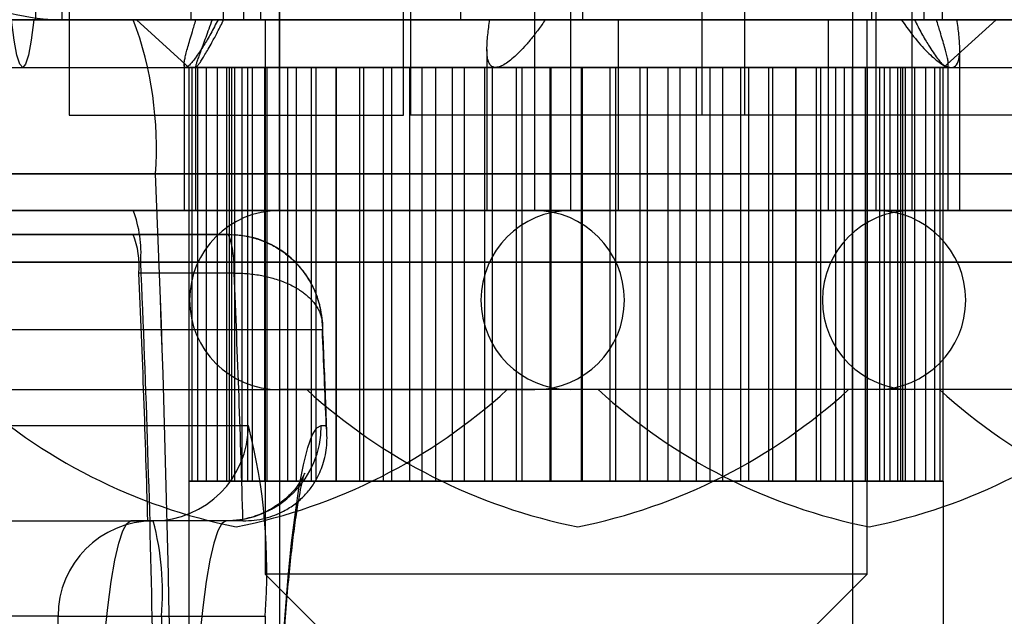
# Model space of a CAD drawing. Units: millimetres. Extents: x 75 to 6225, y 61 to 4388.
# Drawn here: x 4539 to 4545, y 3815 to 3819 of the extents above; entities that cross this region are included whole.
import ezdxf

# ---------------------------------------------------------------- set-up
doc = ezdxf.new("R2010")
doc.units = ezdxf.units.MM
doc.header["$LTSCALE"] = 15
doc.layers.add('AM_0', color=7, linetype='Continuous')

msp = doc.modelspace()

# ---------------------------------------------------------------- linework, layer by layer
at = {"layer": 'AM_0', "color": 7, "linetype": 'Continuous', "lineweight": 25}
for p, q in [((4540.6054, 3822.3784), (4540.6054, 3813.2965)), ((4544.2054, 3813.2965), (4544.2054, 3822.3784)), ((4539.2833, 3820.9159), (4539.2833, 3818.0284)), ((4541.3833, 3818.0284), (4541.3833, 3820.9159)), ((4541.4274, 3820.9159), (4541.4274, 3818.0284)), ((4543.2576, 3820.9159), (4543.2576, 3818.0284)), ((4543.5274, 3818.0284), (4543.5274, 3820.9159)), ((4539.0735, 3818.6284), (4539.0735, 3820.4284)), ((4539.2373, 3820.4284), (4539.2373, 3818.6284)), ((4540.0487, 3818.6284), (4540.0487, 3820.4284)), ((4540.2509, 3820.4284), (4540.2509, 3818.6284)), ((4540.3809, 3818.6284), (4540.3809, 3820.4284)), ((4540.6024, 3820.4284), (4540.6024, 3817.4284)), ((4542.2083, 3817.4284), (4542.2083, 3820.4284)), ((4542.4326, 3820.4284), (4542.4326, 3817.4284)), ((4542.5076, 3820.4284), (4542.5076, 3818.6284)), ((4544.3524, 3817.4284), (4544.3524, 3820.4284)), ((4544.5767, 3820.4284), (4544.5767, 3817.4284)), ((4544.6517, 3820.4284), (4544.6517, 3818.6284)), ((4540.4854, 3820.1284), (4540.4854, 3818.6284)), ((4541.7405, 3820.1284), (4541.7405, 3818.6284)), ((4544.3254, 3818.6284), (4544.3254, 3820.1284)), ((4544.7671, 3820.1284), (4544.7671, 3818.6284)), ((5083.5037, 3818.6284), (4507.3047, 3818.6284)), ((5074.6171, 3818.6284), (4507.9304, 3818.6284)), ((5074.967, 3818.6284), (4508.0688, 3818.6284)), ((4540.0799, 3818.6284), (4509.7607, 3818.6284)), ((4540.2183, 3818.6284), (4509.899, 3818.6284)), ((5086.7237, 3818.6284), (4510.5247, 3818.6284)), ((5022.5824, 3818.6284), (4532.7535, 3818.6284)), ((5023.2081, 3818.6284), (4533.3792, 3818.6284)), ((5023.3465, 3818.6284), (4533.5175, 3818.6284)), ((4540.2539, 3818.6284), (4535.2094, 3818.6284)), ((4540.1807, 3818.6284), (4535.3478, 3818.6284)), ((5025.8024, 3818.6284), (4535.9735, 3818.6284)), ((4539.6863, 3818.6284), (4536.4663, 3818.6284)), ((4536.4663, 3818.6284), (5079.7909, 3818.6284)), ((4536.8249, 3818.6284), (4540.0487, 3818.6284)), ((4537.092, 3818.6284), (4541.9249, 3818.6284)), ((4537.2304, 3818.6284), (4542.2748, 3818.6284)), ((4537.7735, 3818.6284), (4539.0735, 3818.6284)), ((4541.7405, 3818.6284), (4537.9066, 3818.6284)), ((4537.9425, 3818.6284), (4542.7287, 3818.6284)), ((4538.184, 3818.6284), (4544.7671, 3818.6284)), ((4539.6863, 3818.6284), (4538.192, 3818.6284)), ((4538.9223, 3818.6284), (5072.9461, 3818.6284)), ((4539.0606, 3818.6284), (5072.8729, 3818.6284)), ((4539.0606, 3818.6284), (4539.6863, 3818.6284)), ((4558.7982, 3818.6284), (4539.0735, 3818.6284)), ((4546.9508, 3818.6284), (4539.2373, 3818.6284)), ((4540.2509, 3818.6284), (4539.2373, 3818.6284)), ((4539.6863, 3818.6284), (5083.0109, 3818.6284)), ((4539.7054, 3818.6284), (4540.0354, 3818.3284)), ((4545.1054, 3818.6284), (4539.7063, 3818.6284)), ((4540.0487, 3818.6284), (4540.3809, 3818.6284)), ((4540.0799, 3818.6284), (4544.5926, 3818.6284)), ((4544.8601, 3818.6284), (4540.1807, 3818.6284)), ((4544.7309, 3818.6284), (4540.2183, 3818.6284)), ((4540.2539, 3818.6284), (4544.5102, 3818.6284)), ((4544.3245, 3818.6284), (4540.4862, 3818.6284)), ((4540.5154, 3818.6284), (4540.5154, 3815.1433)), ((4544.2953, 3818.6284), (4540.5155, 3818.6284)), ((4557.2812, 3818.6284), (4541.7405, 3818.6284)), ((4541.9249, 3818.6284), (4546.6043, 3818.6284)), ((4546.5311, 3818.6284), (4542.2748, 3818.6284)), ((4546.1075, 3818.6284), (4542.5078, 3818.6284)), ((4542.7333, 3817.4284), (4542.7333, 3818.6284)), ((4544.0517, 3818.6284), (4544.0517, 3817.4284)), ((4548.8425, 3818.6284), (4544.0563, 3818.6284)), ((4544.2954, 3815.1433), (4544.2954, 3818.6284)), ((5025.0384, 3818.6284), (4544.5102, 3818.6284)), ((4555.0228, 3818.6284), (4544.5926, 3818.6284)), ((4548.2515, 3818.6284), (4544.6518, 3818.6284)), ((4555.1612, 3818.6284), (4544.7309, 3818.6284)), ((4544.7671, 3818.6284), (4558.5304, 3818.6284)), ((4544.7754, 3818.3284), (4545.1054, 3818.6284)), ((5025.1767, 3818.6284), (4544.8601, 3818.6284)), ((4541.9076, 3818.4419), (4541.9076, 3817.4284)), ((4544.8774, 3817.4284), (4544.8774, 3818.4421)), ((4540.0054, 3818.3475), (4540.0054, 3817.4284)), ((4544.8054, 3817.4284), (4544.8054, 3818.3475)), ((4507.9996, 3818.3284), (5074.6552, 3818.3284)), ((4509.8299, 3818.3284), (4540.0146, 3818.3284)), ((4533.4483, 3818.3284), (5023.2773, 3818.3284)), ((4535.2786, 3818.3284), (4540.0794, 3818.3284)), ((4537.1612, 3818.3284), (4541.9621, 3818.3284)), ((4538.9915, 3818.3284), (5072.773, 3818.3284)), ((4540.056, 3818.3284), (4540.0354, 3818.3284)), ((4540.2904, 3818.3284), (4540.0376, 3818.3284)), ((4540.0376, 3818.3284), (4540.2745, 3818.3284)), ((4540.0911, 3818.3284), (4540.0376, 3818.3284)), ((4540.0376, 3815.7284), (4540.0376, 3818.3284)), ((4540.056, 3818.3284), (4540.3234, 3818.3284)), ((4540.056, 3818.3284), (4540.1458, 3818.3284)), ((4540.2745, 3818.3284), (4540.056, 3818.3284)), ((4540.056, 3815.7284), (4540.056, 3818.3284)), ((4540.0774, 3818.3322), (4540.0774, 3817.4284)), ((4540.0911, 3818.3284), (4540.2904, 3818.3284)), ((4540.3706, 3818.3284), (4540.0911, 3818.3284)), ((4540.215, 3818.3284), (4540.0911, 3818.3284)), ((4540.0911, 3815.7284), (4540.0911, 3818.3284)), ((4540.3234, 3818.3284), (4540.1458, 3818.3284)), ((4540.1458, 3818.3284), (4540.4355, 3818.3284)), ((4540.1458, 3818.3284), (4540.3042, 3818.3284)), ((4540.1458, 3815.7284), (4540.1458, 3818.3284)), ((4540.5125, 3818.3284), (4540.215, 3818.3284)), ((4540.4054, 3818.3284), (4540.215, 3818.3284)), ((4540.215, 3818.3284), (4540.3706, 3818.3284)), ((4540.215, 3815.7284), (4540.215, 3818.3284)), ((4540.2745, 3815.7284), (4540.2745, 3818.3284)), ((4540.2904, 3815.7284), (4540.2904, 3818.3284)), ((4540.4355, 3818.3284), (4540.3042, 3818.3284)), ((4540.3042, 3818.3284), (4540.6075, 3818.3284)), ((4540.3042, 3818.3284), (4540.5265, 3818.3284)), ((4540.3042, 3815.7284), (4540.3042, 3818.3284)), ((4540.3234, 3815.7284), (4540.3234, 3818.3284)), ((4540.3706, 3815.7284), (4540.3706, 3818.3284)), ((4540.712, 3818.3284), (4540.4054, 3818.3284)), ((4540.4054, 3818.3284), (4540.5125, 3818.3284)), ((4540.6566, 3818.3284), (4540.4054, 3818.3284)), ((4540.4054, 3815.7284), (4540.4054, 3818.3284)), ((4540.4355, 3815.7284), (4540.4355, 3818.3284)), ((4540.5125, 3815.7284), (4540.5125, 3818.3284)), ((4540.6075, 3818.3284), (4540.5265, 3818.3284)), ((4540.5265, 3818.3284), (4540.8059, 3818.3284)), ((4540.5265, 3818.3284), (4540.8341, 3818.3284)), ((4540.5265, 3815.7284), (4540.5265, 3818.3284)), ((4540.6075, 3815.7284), (4540.6075, 3818.3284)), ((4540.963, 3818.3284), (4540.6566, 3818.3284)), ((4540.961, 3818.3284), (4540.6566, 3818.3284)), ((4540.6566, 3818.3284), (4540.712, 3818.3284)), ((4540.6566, 3815.7284), (4540.6566, 3818.3284)), ((4540.712, 3815.7284), (4540.712, 3818.3284)), ((4540.8059, 3818.3284), (4541.1085, 3818.3284)), ((4540.8341, 3818.3284), (4540.8059, 3818.3284)), ((4540.8059, 3818.3284), (4541.1338, 3818.3284)), ((4540.8059, 3815.7284), (4540.8059, 3818.3284)), ((4540.8341, 3815.7284), (4540.8341, 3818.3284)), ((4541.2577, 3818.3284), (4540.961, 3818.3284)), ((4540.961, 3818.3284), (4540.963, 3818.3284)), ((4541.3092, 3818.3284), (4540.961, 3818.3284)), ((4540.961, 3815.7284), (4540.961, 3818.3284)), ((4540.963, 3815.7284), (4540.963, 3818.3284)), ((4541.1085, 3818.3284), (4541.1338, 3818.3284)), ((4541.1085, 3815.7284), (4541.1085, 3818.3284)), ((4541.1338, 3818.3284), (4541.4222, 3818.3284)), ((4541.1338, 3818.3284), (4541.5004, 3818.3284)), ((4541.1338, 3815.7284), (4541.1338, 3818.3284)), ((4541.3092, 3818.3284), (4541.2577, 3818.3284)), ((4541.2577, 3815.7284), (4541.2577, 3818.3284)), ((4541.5874, 3818.3284), (4541.3092, 3818.3284)), ((4541.6907, 3818.3284), (4541.3092, 3818.3284)), ((4541.3092, 3815.7284), (4541.3092, 3818.3284)), ((4541.4222, 3818.3284), (4541.5004, 3818.3284)), ((4541.4222, 3815.7284), (4541.4222, 3818.3284)), ((4541.5004, 3818.3284), (4541.7659, 3818.3284)), ((4541.5004, 3818.3284), (4541.8946, 3818.3284)), ((4541.5004, 3815.7284), (4541.5004, 3818.3284)), ((4541.6907, 3818.3284), (4541.5874, 3818.3284)), ((4541.5874, 3815.7284), (4541.5874, 3818.3284)), ((4542.094, 3818.3284), (4541.6907, 3818.3284)), ((4541.9419, 3818.3284), (4541.6907, 3818.3284)), ((4541.6907, 3815.7284), (4541.6907, 3818.3284)), ((4541.7659, 3818.3284), (4541.8946, 3818.3284)), ((4541.7659, 3815.7284), (4541.7659, 3818.3284)), ((4541.8946, 3818.3284), (4542.3042, 3818.3284)), ((4541.8946, 3818.3284), (4542.1289, 3818.3284)), ((4541.8946, 3815.7284), (4541.8946, 3818.3284)), ((4542.094, 3818.3284), (4541.9419, 3818.3284)), ((4541.9419, 3815.7284), (4541.9419, 3818.3284)), ((4542.3105, 3818.3284), (4542.094, 3818.3284)), ((4542.5067, 3818.3284), (4542.094, 3818.3284)), ((4542.094, 3815.7284), (4542.094, 3818.3284)), ((4542.1289, 3818.3284), (4542.3042, 3818.3284)), ((4542.1289, 3815.7284), (4542.1289, 3818.3284)), ((4542.3042, 3818.3284), (4542.5004, 3818.3284)), ((4542.3042, 3818.3284), (4542.7169, 3818.3284)), ((4542.3042, 3815.7284), (4542.3042, 3818.3284)), ((4542.5067, 3818.3284), (4542.3105, 3818.3284)), ((4542.3105, 3815.7284), (4542.3105, 3818.3284)), ((4542.5004, 3818.3284), (4542.7169, 3818.3284)), ((4542.5004, 3815.7284), (4542.5004, 3818.3284)), ((4542.6819, 3818.3284), (4542.5067, 3818.3284)), ((4542.9163, 3818.3284), (4542.5067, 3818.3284)), ((4542.5067, 3815.7284), (4542.5067, 3818.3284)), ((4542.9163, 3818.3284), (4542.6819, 3818.3284)), ((4542.6819, 3815.7284), (4542.6819, 3818.3284)), ((4542.7169, 3818.3284), (4542.869, 3818.3284)), ((4542.7169, 3818.3284), (4543.1201, 3818.3284)), ((4542.7169, 3815.7284), (4542.7169, 3818.3284)), ((4542.869, 3818.3284), (4543.1201, 3818.3284)), ((4542.869, 3815.7284), (4542.869, 3818.3284)), ((4543.045, 3818.3284), (4542.9163, 3818.3284)), ((4543.3104, 3818.3284), (4542.9163, 3818.3284)), ((4542.9163, 3815.7284), (4542.9163, 3818.3284)), ((4543.3104, 3818.3284), (4543.045, 3818.3284)), ((4543.045, 3815.7284), (4543.045, 3818.3284)), ((4543.1201, 3818.3284), (4543.2235, 3818.3284)), ((4543.1201, 3818.3284), (4543.5017, 3818.3284)), ((4543.1201, 3815.7284), (4543.1201, 3818.3284)), ((4543.2235, 3818.3284), (4543.5017, 3818.3284)), ((4543.2235, 3815.7284), (4543.2235, 3818.3284)), ((4543.3886, 3818.3284), (4543.3104, 3818.3284)), ((4543.677, 3818.3284), (4543.3104, 3818.3284)), ((4543.3104, 3815.7284), (4543.3104, 3818.3284)), ((4543.677, 3818.3284), (4543.3886, 3818.3284)), ((4543.3886, 3815.7284), (4543.3886, 3818.3284)), ((4543.5017, 3818.3284), (4543.5531, 3818.3284)), ((4543.5017, 3818.3284), (4543.8499, 3818.3284)), ((4543.5017, 3815.7284), (4543.5017, 3818.3284)), ((4543.5531, 3818.3284), (4543.8499, 3818.3284)), ((4543.5531, 3815.7284), (4543.5531, 3818.3284)), ((4543.7024, 3818.3284), (4543.677, 3818.3284)), ((4544.005, 3818.3284), (4543.677, 3818.3284)), ((4543.677, 3815.7284), (4543.677, 3818.3284)), ((4544.005, 3818.3284), (4543.7024, 3818.3284)), ((4543.7024, 3815.7284), (4543.7024, 3818.3284)), ((4543.8479, 3818.3284), (4544.1542, 3818.3284)), ((4543.8499, 3818.3284), (4543.8479, 3818.3284)), ((4543.8479, 3815.7284), (4543.8479, 3818.3284)), ((4543.8499, 3818.3284), (4544.1542, 3818.3284)), ((4543.8499, 3815.7284), (4543.8499, 3818.3284)), ((4543.9767, 3818.3284), (4544.005, 3818.3284)), ((4544.2844, 3818.3284), (4543.9767, 3818.3284)), ((4543.9767, 3815.7284), (4543.9767, 3818.3284)), ((4544.2844, 3818.3284), (4544.005, 3818.3284)), ((4544.005, 3815.7284), (4544.005, 3818.3284)), ((4544.1542, 3818.3284), (4544.0988, 3818.3284)), ((4544.0988, 3818.3284), (4544.4054, 3818.3284)), ((4544.0988, 3815.7284), (4544.0988, 3818.3284)), ((4544.1542, 3818.3284), (4544.4054, 3818.3284)), ((4544.1542, 3815.7284), (4544.1542, 3818.3284)), ((4544.2033, 3818.3284), (4544.2844, 3818.3284)), ((4544.5067, 3818.3284), (4544.2033, 3818.3284)), ((4544.2033, 3815.7284), (4544.2033, 3818.3284)), ((4544.5067, 3818.3284), (4544.2844, 3818.3284)), ((4544.2844, 3815.7284), (4544.2844, 3818.3284)), ((4544.2983, 3818.3284), (4544.5958, 3818.3284)), ((4544.4054, 3818.3284), (4544.2983, 3818.3284)), ((4544.2983, 3815.7284), (4544.2983, 3818.3284)), ((4544.3753, 3818.3284), (4544.5067, 3818.3284)), ((4544.6651, 3818.3284), (4544.3753, 3818.3284)), ((4544.3753, 3815.7284), (4544.3753, 3818.3284)), ((4544.4054, 3818.3284), (4544.5958, 3818.3284)), ((4544.4054, 3815.7284), (4544.4054, 3818.3284)), ((4544.4403, 3818.3284), (4544.7197, 3818.3284)), ((4544.5958, 3818.3284), (4544.4403, 3818.3284)), ((4544.4403, 3815.7284), (4544.4403, 3818.3284)), ((4544.4874, 3818.3284), (4544.6651, 3818.3284)), ((4544.7549, 3818.3284), (4544.4874, 3818.3284)), ((4544.4874, 3815.7284), (4544.4874, 3818.3284)), ((4544.6651, 3818.3284), (4544.5067, 3818.3284)), ((4544.5067, 3815.7284), (4544.5067, 3818.3284)), ((4544.5204, 3818.3284), (4544.7733, 3818.3284)), ((4544.7197, 3818.3284), (4544.5204, 3818.3284)), ((4544.5204, 3815.7284), (4544.5204, 3818.3284)), ((4544.7733, 3818.3284), (4544.5363, 3818.3284)), ((4544.5363, 3818.3284), (4544.7549, 3818.3284)), ((4544.5363, 3815.7284), (4544.5363, 3818.3284)), ((4544.5958, 3818.3284), (4544.7197, 3818.3284)), ((4544.5958, 3815.7284), (4544.5958, 3818.3284)), ((4544.7549, 3818.3284), (4544.6651, 3818.3284)), ((4544.6651, 3815.7284), (4544.6651, 3818.3284)), ((4544.7197, 3818.3284), (4544.7733, 3818.3284)), ((4544.7197, 3815.7284), (4544.7197, 3818.3284)), ((4544.7549, 3818.3284), (4544.7754, 3818.3284)), ((4544.7549, 3815.7284), (4544.7549, 3818.3284)), ((4544.7733, 3815.7284), (4544.7733, 3818.3284)), ((4544.7963, 3818.3284), (4554.9575, 3818.3284)), ((4544.8221, 3818.3284), (5025.1076, 3818.3284)), ((4539.2834, 3818.0284), (4541.3833, 3818.0284)), ((4543.5274, 3818.0284), (4541.4274, 3818.0284)), ((4545.3576, 3818.0284), (4543.2576, 3818.0284)), ((5083.3646, 3817.6592), (4507.1655, 3817.6592)), ((5086.8629, 3817.6592), (4510.6639, 3817.6592)), ((5022.4432, 3817.6592), (4532.6143, 3817.6592)), ((5025.9416, 3817.6592), (4536.1127, 3817.6592)), ((4536.3271, 3817.6592), (5079.6517, 3817.6592)), ((4539.8255, 3817.6592), (4538.3312, 3817.6592)), ((4539.8255, 3817.6592), (5083.1501, 3817.6592)), ((5083.5037, 3817.4284), (4507.3047, 3817.4284)), ((5086.7237, 3817.4284), (4510.5247, 3817.4284)), ((5022.5824, 3817.4284), (4532.7535, 3817.4284)), ((5025.8024, 3817.4284), (4535.9735, 3817.4284)), ((4536.4663, 3817.4284), (5079.7909, 3817.4284)), ((4536.4663, 3817.4284), (4539.6863, 3817.4284)), ((4537.9559, 3817.4284), (4542.7331, 3817.4284)), ((4538.4584, 3817.4284), (4542.2079, 3817.4284)), ((4539.6863, 3817.4284), (5083.0109, 3817.4284)), ((4540.028, 3817.4284), (4544.8052, 3817.4284)), ((4540.0999, 3817.4284), (4544.8772, 3817.4284)), ((4544.352, 3817.4284), (4540.6025, 3817.4284)), ((4546.6851, 3817.4284), (4541.9078, 3817.4284)), ((4546.1821, 3817.4284), (4542.4327, 3817.4284)), ((4548.8291, 3817.4284), (4544.0519, 3817.4284)), ((4548.3262, 3817.4284), (4544.5767, 3817.4284)), ((4539.6863, 3817.2784), (4536.4663, 3817.2784)), ((4537.064, 3817.2784), (4540.284, 3817.2784)), ((4540.284, 3817.2784), (4539.6863, 3817.2784)), ((5083.4573, 3817.1054), (4507.2583, 3817.1054)), ((5086.7701, 3817.1054), (4510.5711, 3817.1054)), ((5022.536, 3817.1054), (4532.7071, 3817.1054)), ((5025.8488, 3817.1054), (4536.0199, 3817.1054)), ((4536.4199, 3817.1054), (5079.7445, 3817.1054)), ((4539.7327, 3817.1054), (5083.0573, 3817.1054)), ((4540.3188, 3817.0361), (4539.7211, 3817.0361)), ((4540.8738, 3816.6784), (4537.6697, 3816.6784)), ((4538.4584, 3816.3034), (4542.2079, 3816.3034)), ((4538.6321, 3816.3034), (4542.0346, 3816.3034)), ((4544.352, 3816.3034), (4540.6025, 3816.3034)), ((4544.1788, 3816.3034), (4540.776, 3816.3034)), ((4546.1821, 3816.3034), (4542.4327, 3816.3034)), ((4546.0089, 3816.3034), (4542.6064, 3816.3034)), ((4548.3262, 3816.3034), (4544.5767, 3816.3034)), ((4548.153, 3816.3034), (4544.7503, 3816.3034)), ((4538.1344, 3816.0784), (4540.4091, 3816.0784)), ((4540.8667, 3816.0784), (4540.8979, 3816.0784)), ((4540.0354, 3815.7284), (4540.0354, 3812.0477)), ((4540.056, 3815.7284), (4540.0354, 3815.7284)), ((4540.2904, 3815.7284), (4540.0376, 3815.7284)), ((4540.0376, 3815.7284), (4540.2745, 3815.7284)), ((4540.0376, 3815.7284), (4540.0911, 3815.7284)), ((4540.2745, 3815.7284), (4540.056, 3815.7284)), ((4540.1458, 3815.7284), (4540.056, 3815.7284)), ((4540.056, 3815.7284), (4540.3234, 3815.7284)), ((4540.3706, 3815.7284), (4540.0911, 3815.7284)), ((4540.0911, 3815.7284), (4540.2904, 3815.7284)), ((4540.0911, 3815.7284), (4540.215, 3815.7284)), ((4540.3234, 3815.7284), (4540.1458, 3815.7284)), ((4540.1458, 3815.7284), (4540.4355, 3815.7284)), ((4540.3042, 3815.7284), (4540.1458, 3815.7284)), ((4540.5125, 3815.7284), (4540.215, 3815.7284)), ((4540.215, 3815.7284), (4540.3706, 3815.7284)), ((4540.215, 3815.7284), (4540.4054, 3815.7284)), ((4540.4355, 3815.7284), (4540.3042, 3815.7284)), ((4540.3042, 3815.7284), (4540.6075, 3815.7284)), ((4540.5265, 3815.7284), (4540.3042, 3815.7284)), ((4540.712, 3815.7284), (4540.4054, 3815.7284)), ((4540.4054, 3815.7284), (4540.5125, 3815.7284)), ((4540.4054, 3815.7284), (4540.6566, 3815.7284)), ((4540.6075, 3815.7284), (4540.5265, 3815.7284)), ((4540.5265, 3815.7284), (4540.8341, 3815.7284)), ((4540.8059, 3815.7284), (4540.5265, 3815.7284)), ((4540.963, 3815.7284), (4540.6566, 3815.7284)), ((4540.6566, 3815.7284), (4540.712, 3815.7284)), ((4540.6566, 3815.7284), (4540.961, 3815.7284)), ((4540.8341, 3815.7284), (4540.8059, 3815.7284)), ((4540.8059, 3815.7284), (4541.1085, 3815.7284)), ((4541.1338, 3815.7284), (4540.8059, 3815.7284)), ((4541.2577, 3815.7284), (4540.961, 3815.7284)), ((4540.961, 3815.7284), (4540.963, 3815.7284)), ((4540.961, 3815.7284), (4541.3092, 3815.7284)), ((4541.1085, 3815.7284), (4541.1338, 3815.7284)), ((4541.1338, 3815.7284), (4541.4222, 3815.7284)), ((4541.5004, 3815.7284), (4541.1338, 3815.7284)), ((4541.3092, 3815.7284), (4541.2577, 3815.7284)), ((4541.5874, 3815.7284), (4541.3092, 3815.7284)), ((4541.3092, 3815.7284), (4541.6907, 3815.7284)), ((4541.4222, 3815.7284), (4541.5004, 3815.7284)), ((4541.5004, 3815.7284), (4541.7659, 3815.7284)), ((4541.8946, 3815.7284), (4541.5004, 3815.7284)), ((4541.6907, 3815.7284), (4541.5874, 3815.7284)), ((4541.9419, 3815.7284), (4541.6907, 3815.7284)), ((4541.6907, 3815.7284), (4542.094, 3815.7284)), ((4541.7659, 3815.7284), (4541.8946, 3815.7284)), ((4541.8946, 3815.7284), (4542.1289, 3815.7284)), ((4542.3042, 3815.7284), (4541.8946, 3815.7284)), ((4542.094, 3815.7284), (4541.9419, 3815.7284)), ((4542.3105, 3815.7284), (4542.094, 3815.7284)), ((4542.094, 3815.7284), (4542.5067, 3815.7284)), ((4542.1289, 3815.7284), (4542.3042, 3815.7284)), ((4542.3042, 3815.7284), (4542.5004, 3815.7284)), ((4542.7169, 3815.7284), (4542.3042, 3815.7284)), ((4542.5067, 3815.7284), (4542.3105, 3815.7284)), ((4542.5004, 3815.7284), (4542.7169, 3815.7284)), ((4542.6819, 3815.7284), (4542.5067, 3815.7284)), ((4542.5067, 3815.7284), (4542.9163, 3815.7284)), ((4542.9163, 3815.7284), (4542.6819, 3815.7284)), ((4542.7169, 3815.7284), (4542.869, 3815.7284)), ((4543.1201, 3815.7284), (4542.7169, 3815.7284)), ((4542.869, 3815.7284), (4543.1201, 3815.7284)), ((4543.045, 3815.7284), (4542.9163, 3815.7284)), ((4542.9163, 3815.7284), (4543.3104, 3815.7284)), ((4543.3104, 3815.7284), (4543.045, 3815.7284)), ((4543.1201, 3815.7284), (4543.2235, 3815.7284)), ((4543.5017, 3815.7284), (4543.1201, 3815.7284)), ((4543.2235, 3815.7284), (4543.5017, 3815.7284)), ((4543.3886, 3815.7284), (4543.3104, 3815.7284)), ((4543.3104, 3815.7284), (4543.677, 3815.7284)), ((4543.677, 3815.7284), (4543.3886, 3815.7284)), ((4543.5017, 3815.7284), (4543.5531, 3815.7284)), ((4543.8499, 3815.7284), (4543.5017, 3815.7284)), ((4543.5531, 3815.7284), (4543.8499, 3815.7284)), ((4543.7024, 3815.7284), (4543.677, 3815.7284)), ((4543.677, 3815.7284), (4544.005, 3815.7284)), ((4544.005, 3815.7284), (4543.7024, 3815.7284)), ((4543.8499, 3815.7284), (4543.8479, 3815.7284)), ((4543.8479, 3815.7284), (4544.1542, 3815.7284)), ((4544.1542, 3815.7284), (4543.8499, 3815.7284)), ((4544.2844, 3815.7284), (4543.9767, 3815.7284)), ((4543.9767, 3815.7284), (4544.005, 3815.7284)), ((4544.005, 3815.7284), (4544.2844, 3815.7284)), ((4544.0988, 3815.7284), (4544.4054, 3815.7284)), ((4544.1542, 3815.7284), (4544.0988, 3815.7284)), ((4544.4054, 3815.7284), (4544.1542, 3815.7284)), ((4544.2033, 3815.7284), (4544.2844, 3815.7284)), ((4544.5067, 3815.7284), (4544.2033, 3815.7284)), ((4544.2844, 3815.7284), (4544.5067, 3815.7284)), ((4544.4054, 3815.7284), (4544.2983, 3815.7284)), ((4544.2983, 3815.7284), (4544.5958, 3815.7284)), ((4544.3753, 3815.7284), (4544.5067, 3815.7284)), ((4544.6651, 3815.7284), (4544.3753, 3815.7284)), ((4544.5958, 3815.7284), (4544.4054, 3815.7284)), ((4544.5958, 3815.7284), (4544.4403, 3815.7284)), ((4544.4403, 3815.7284), (4544.7197, 3815.7284)), ((4544.7549, 3815.7284), (4544.4874, 3815.7284)), ((4544.4874, 3815.7284), (4544.6651, 3815.7284)), ((4544.5067, 3815.7284), (4544.6651, 3815.7284)), ((4544.7197, 3815.7284), (4544.5204, 3815.7284)), ((4544.5204, 3815.7284), (4544.7733, 3815.7284)), ((4544.7733, 3815.7284), (4544.5363, 3815.7284)), ((4544.5363, 3815.7284), (4544.7549, 3815.7284)), ((4544.7197, 3815.7284), (4544.5958, 3815.7284)), ((4544.6651, 3815.7284), (4544.7549, 3815.7284)), ((4544.7733, 3815.7284), (4544.7197, 3815.7284)), ((4544.7549, 3815.7284), (4544.7754, 3815.7284)), ((4544.7754, 3812.0477), (4544.7754, 3815.7284)), ((4537.5367, 3815.4784), (4539.8114, 3815.4784)), ((4539.6713, 3815.4784), (4539.7771, 3815.4784)), ((4540.269, 3815.4784), (4539.6713, 3815.4784)), ((4540.3749, 3815.4784), (4539.7771, 3815.4784)), ((4540.3749, 3815.4784), (4540.269, 3815.4784)), ((4540.5154, 3815.1433), (4540.9303, 3814.7284)), ((4544.2953, 3815.1433), (4540.5155, 3815.1433)), ((4543.8805, 3814.7284), (4544.2954, 3815.1433)), ((4539.2137, 3814.8784), (4536.9389, 3814.8784)), ((4539.2137, 3810.3784), (4539.2137, 3814.8784)), ((4539.2137, 3814.8784), (4539.8637, 3814.8784)), ((4539.8637, 3814.8784), (4539.8637, 3810.3784)), ((4539.8637, 3814.8784), (4540.5137, 3814.8784)), ((4540.5137, 3814.8784), (4540.5137, 3810.3784))]:
    msp.add_line(p, q, dxfattribs=at)
at = {"layer": 'AM_0', "color": 7, "linetype": 'Continuous', "lineweight": 25, "flags": 128}
for points in [[(4539.0606, 3818.6284), (4539.0454, 3818.5005), (4539.0284, 3818.4059), (4539.0102, 3818.348), (4538.9915, 3818.3284), (4538.9727, 3818.348), (4538.9545, 3818.4059), (4538.9375, 3818.5005), (4538.9223, 3818.6284)], [(4540.6218, 3814.6296), (4540.6395, 3814.8877), (4540.6592, 3815.1253), (4540.6808, 3815.3403), (4540.7041, 3815.5308), (4540.7289, 3815.6949), (4540.7549, 3815.8313), (4540.782, 3815.9387), (4540.8098, 3816.0161), (4540.8381, 3816.0628), (4540.8667, 3816.0784)], [(4539.5051, 3810.5105), (4539.4867, 3810.7214), (4539.4703, 3810.9533), (4539.4562, 3811.2034), (4539.4443, 3811.4692), (4539.435, 3811.7477), (4539.4283, 3812.0359), (4539.4242, 3812.3305), (4539.4229, 3812.6284), (4539.4242, 3812.9264), (4539.4283, 3813.221), (4539.435, 3813.5091), (4539.4443, 3813.7876), (4539.4562, 3814.0534), (4539.4703, 3814.3036), (4539.4867, 3814.5355), (4539.5051, 3814.7464), (4539.5253, 3814.9341), (4539.5471, 3815.0966), (4539.5702, 3815.232), (4539.5945, 3815.339), (4539.6196, 3815.4162), (4539.6453, 3815.4628), (4539.6713, 3815.4784)], [(4540.269, 3815.4784), (4540.243, 3815.4628), (4540.2173, 3815.4162), (4540.1922, 3815.339), (4540.168, 3815.232), (4540.1448, 3815.0966), (4540.123, 3814.9341), (4540.1028, 3814.7464), (4540.0844, 3814.5355), (4540.068, 3814.3036), (4540.0539, 3814.0534), (4540.0421, 3813.7876), (4540.0327, 3813.5091), (4540.026, 3813.221), (4540.022, 3812.9264), (4540.0206, 3812.6284), (4540.022, 3812.3305), (4540.026, 3812.0359), (4540.0327, 3811.7477), (4540.0421, 3811.4692), (4540.0539, 3811.2034), (4540.068, 3810.9533), (4540.0844, 3810.7214), (4540.1028, 3810.5105)]]:
    msp.add_lwpolyline(points, dxfattribs=at)
at = {"layer": 'AM_0', "color": 7, "linetype": 'Continuous', "lineweight": 25}
for centre, radius, start, end in [((4539.2537, 3820.053), 1.4247, 232.10188, 269.3402), ((4537.5345, 3817.8248), 2.297, 355.86488, 20.4776), ((4423.3348, 3812.6284), 116.5992, 357.527159, 2.472841), ((4423.0587, 3812.6284), 116.8752, 357.533001, 2.466999), ((4538.969, 3817.1606), 0.7657, 355.86488, 20.4776), ((4540.6024, 3816.8659), 0.5625, 90, 270), ((4542.4326, 3816.8659), 0.5625, 90, 270), ((4542.2083, 3816.8659), 0.5625, 270, 90), ((4544.5767, 3816.8659), 0.5625, 90, 270), ((4544.3524, 3816.8659), 0.5625, 270, 90), ((4539.1484, 3817.0775), 0.5743, 355.86488, 20.4776), ((4539.7461, 3817.0775), 0.5743, 355.86488, 20.4776), ((4447.8079, 3813.0004), 92.0164, 1.073796, 2.556882), ((4453.3108, 3813.1483), 86.4978, 1.543638, 2.576129), ((4453.9085, 3813.1483), 86.4978, 1.543638, 2.576129), ((4463.9583, 3813.282), 76.9905, 2.081563, 2.528441), ((4541.0343, 3818.9338), 3.5625, 227.59051, 258.65164), ((4539.6323, 3818.9338), 3.5625, 281.34836, 312.40949), ((4543.1784, 3818.9338), 3.5625, 227.59051, 258.65164), ((4541.7764, 3818.9338), 3.5625, 281.34836, 312.40949), ((4545.0086, 3818.9338), 3.5625, 227.59051, 258.65164), ((4543.6066, 3818.9338), 3.5625, 281.34836, 312.40949), ((4547.1527, 3818.9338), 3.5625, 227.59051, 258.65164), ((4539.8103, 3816.0773), 0.5989, 270.10943, 0.10901), ((4540.2678, 3816.0773), 0.5989, 270.10943, 0.10901), ((4536.8528, 3815.1639), 3.672, 355.54091, 14.42123), ((4539.8126, 3814.8796), 0.5989, 90.10943, 180.10901), ((4538.1034, 3815.0273), 1.7666, 355.16619, 14.79594)]:
    msp.add_arc(centre, radius, start, end, dxfattribs=at)
for points, knots in [([(4540.2183, 3818.6284), (4540.203, 3818.5987), (4540.1723, 3818.5387), (4540.1227, 3818.4547), (4540.0823, 3818.3948), (4540.0522, 3818.3572), (4540.0302, 3818.3346), (4540.0155, 3818.3263), (4540.0076, 3818.3309), (4540.0049, 3818.3418), (4540.0059, 3818.3602), (4540.0104, 3818.3859), (4540.0181, 3818.4181), (4540.0322, 3818.4697), (4540.0528, 3818.5381), (4540.0723, 3818.603), (4540.0799, 3818.6284)], [0, 0, 0, 0, 0.08243, 0.165997, 0.284646, 0.345852, 0.407643, 0.499921, 0.552748, 0.605973, 0.660437, 0.715316, 0.768137, 0.821303, 0.929957, 1, 1, 1, 1]), ([(4540.1807, 3818.6284), (4540.1738, 3818.6083), (4540.16, 3818.568), (4540.1406, 3818.5142), (4540.1228, 3818.4658), (4540.1073, 3818.4243), (4540.0947, 3818.3901), (4540.0852, 3818.363), (4540.079, 3818.3432), (4540.0768, 3818.3315), (4540.0787, 3818.326), (4540.0876, 3818.3344), (4540.1033, 3818.3561), (4540.1183, 3818.3789), (4540.1362, 3818.4079), (4540.1568, 3818.4431), (4540.183, 3818.4897), (4540.2152, 3818.5497), (4540.2409, 3818.6021), (4540.2539, 3818.6284)], [0, 0, 0, 0, 0.0533767, 0.1070906, 0.1619002, 0.2171071, 0.2704912, 0.3242733, 0.3793439, 0.4348723, 0.4857716, 0.589291, 0.6420086, 0.6936162, 0.7455368, 0.7983853, 0.8515304, 0.9254058, 1, 1, 1, 1]), ([(4542.2748, 3818.6284), (4542.26, 3818.6072), (4542.2304, 3818.5647), (4542.1863, 3818.5083), (4542.143, 3818.4579), (4542.1019, 3818.4152), (4542.0637, 3818.3805), (4542.0287, 3818.354), (4541.9971, 3818.336), (4541.9709, 3818.3278), (4541.9499, 3818.3285), (4541.9336, 3818.3367), (4541.9212, 3818.3531), (4541.9129, 3818.3768), (4541.9085, 3818.4069), (4541.9072, 3818.4424), (4541.9087, 3818.4846), (4541.9137, 3818.5437), (4541.9206, 3818.5958), (4541.9249, 3818.6284)], [0, 0, 0, 0, 0.059678, 0.119723, 0.180968, 0.242656, 0.302346, 0.362509, 0.42427, 0.486629, 0.540485, 0.594766, 0.650403, 0.70651, 0.757036, 0.807897, 0.859775, 0.911988, 1, 1, 1, 1]), ([(4544.5102, 3818.6284), (4544.5398, 3818.587), (4544.5999, 3818.5031), (4544.6842, 3818.4118), (4544.7587, 3818.3492), (4544.8153, 3818.3237), (4544.8536, 3818.333), (4544.8737, 3818.3724), (4544.8792, 3818.44), (4544.8738, 3818.5247), (4544.8644, 3818.5958), (4544.8601, 3818.6284)], [0, 0, 0, 0, 0.119734, 0.242662, 0.362499, 0.486576, 0.594699, 0.706423, 0.807814, 0.911912, 1, 1, 1, 1]), ([(4544.5926, 3818.6284), (4544.6078, 3818.5987), (4544.6385, 3818.5387), (4544.6778, 3818.4723), (4544.7101, 3818.4222), (4544.7359, 3818.3857), (4544.7586, 3818.3572), (4544.7806, 3818.3346), (4544.7953, 3818.3263), (4544.8032, 3818.3309), (4544.8059, 3818.3418), (4544.805, 3818.3602), (4544.799, 3818.3942), (4544.7834, 3818.4541), (4544.758, 3818.5381), (4544.7386, 3818.603), (4544.7309, 3818.6284)], [0, 0, 0, 0, 0.082427, 0.165991, 0.225137, 0.284756, 0.345959, 0.407749, 0.500024, 0.552849, 0.606072, 0.660534, 0.715411, 0.821309, 0.929959, 1, 1, 1, 1]), ([(4540.284, 3817.2784), (4540.3137, 3817.2772), (4540.3583, 3817.2754), (4540.417, 3817.2639), (4540.4737, 3817.2487), (4540.5417, 3817.2218), (4540.6169, 3817.1785), (4540.6738, 3817.1333), (4540.7151, 3817.0922), (4540.7446, 3817.0582), (4540.772, 3817.0211), (4540.7971, 3816.9809), (4540.819, 3816.9382), (4540.8348, 3816.9004), (4540.8486, 3816.8601), (4540.8603, 3816.8172), (4540.8696, 3816.7641), (4540.8734, 3816.7189), (4540.8739, 3816.6902), (4540.8738, 3816.6797), (4540.8738, 3816.6784)], [0, 0, 0, 0, 0.094211, 0.14179, 0.189997, 0.281575, 0.374391, 0.467106, 0.513902, 0.561278, 0.611527, 0.662088, 0.713625, 0.765497, 0.793726, 0.85053, 0.908102, 0.966456, 0.995834, 1, 1, 1, 1]), ([(4540.8751, 3816.7127), (4540.8731, 3816.7378), (4540.8674, 3816.807), (4540.8347, 3816.9166), (4540.7705, 3817.0331), (4540.6818, 3817.1323), (4540.5738, 3817.2083), (4540.4538, 3817.2599), (4540.3691, 3817.2713), (4540.3273, 3817.2769)], [0, 0, 0, 0, 0.088512, 0.243199, 0.396966, 0.551113, 0.70407, 0.854276, 1, 1, 1, 1]), ([(4540.3188, 3817.0361), (4540.3336, 3817.0359), (4540.3632, 3817.0356), (4540.4072, 3817.0324), (4540.4509, 3817.0274), (4540.5034, 3817.0187), (4540.555, 3817.0065), (4540.6049, 3816.9908), (4540.6461, 3816.9749), (4540.6945, 3816.9522), (4540.7344, 3816.928), (4540.7684, 3816.9024), (4540.7919, 3816.8817), (4540.8147, 3816.8577), (4540.8341, 3816.8323), (4540.8545, 3816.7985), (4540.8683, 3816.7626), (4540.8758, 3816.7207), (4540.8757, 3816.6948), (4540.8739, 3816.6792), (4540.8738, 3816.6784)], [0, 0, 0, 0, 0.046957, 0.094182, 0.141818, 0.190013, 0.270107, 0.322109, 0.374469, 0.430858, 0.524441, 0.561367, 0.611623, 0.662191, 0.713735, 0.765612, 0.859732, 0.91543, 0.995835, 1, 1, 1, 1]), ([(4540.9026, 3816.0221), (4540.9026, 3816.023), (4540.8971, 3816.1785), (4540.8882, 3816.4107), (4540.8784, 3816.6365), (4540.8751, 3816.7128)], [0, 0, 0, 0, 0.003969, 0.6632, 1, 1, 1, 1]), ([(4540.3749, 3815.4784), (4540.3986, 3815.4793), (4540.4467, 3815.481), (4540.5143, 3815.4942), (4540.5764, 3815.5138), (4540.6272, 3815.5369), (4540.6691, 3815.5613), (4540.7035, 3815.5853), (4540.7348, 3815.6112), (4540.7628, 3815.6385), (4540.7877, 3815.6668), (4540.8112, 3815.6979), (4540.8355, 3815.7361), (4540.8586, 3815.7817), (4540.879, 3815.8354), (4540.8937, 3815.8928), (4540.9021, 3815.9537), (4540.9039, 3816.015), (4540.9008, 3816.0566), (4540.898, 3816.0777), (4540.8979, 3816.0784)], [0, 0, 0, 0, 0.054404, 0.110159, 0.164323, 0.219317, 0.261039, 0.303096, 0.345566, 0.388548, 0.431109, 0.473812, 0.52527, 0.59522, 0.665512, 0.747536, 0.829927, 0.913319, 0.997004, 1, 1, 1, 1]), ([(4540.269, 3809.7784), (4540.3113, 3809.7757), (4540.3925, 3809.7705), (4540.5023, 3809.7323), (4540.5915, 3809.682), (4540.6595, 3809.626), (4540.7072, 3809.5728), (4540.7378, 3809.5285), (4540.7552, 3809.4964), (4540.7629, 3809.4786), (4540.7632, 3809.4771), (4540.7574, 3809.4952), (4540.7467, 3809.5369), (4540.7324, 3809.6055), (4540.7156, 3809.7031), (4540.6973, 3809.83), (4540.6787, 3809.9849), (4540.6603, 3810.1659), (4540.6429, 3810.3706), (4540.6268, 3810.5964), (4540.6122, 3810.8409), (4540.5995, 3811.1016), (4540.5887, 3811.3758), (4540.5801, 3811.6612), (4540.5738, 3811.9551), (4540.5697, 3812.2549), (4540.568, 3812.5581), (4540.5686, 3812.8619), (4540.5716, 3813.1638), (4540.5769, 3813.4612), (4540.5845, 3813.7515), (4540.5943, 3814.032), (4540.6062, 3814.3005), (4540.6201, 3814.5543), (4540.6357, 3814.7911), (4540.6529, 3815.0086), (4540.6714, 3815.2044), (4540.6908, 3815.3761), (4540.7105, 3815.5212), (4540.7289, 3815.6328), (4540.7447, 3815.7111), (4540.7564, 3815.7585), (4540.7631, 3815.7799), (4540.7631, 3815.7786), (4540.7544, 3815.7585), (4540.7343, 3815.7225), (4540.6989, 3815.6734), (4540.6438, 3815.616), (4540.5666, 3815.5583), (4540.4688, 3815.5106), (4540.3662, 3815.4828), (4540.2979, 3815.4797), (4540.269, 3815.4784)], [0, 0, 0, 0, 0.012804, 0.024592, 0.035648, 0.046097, 0.05611, 0.066111, 0.076599, 0.088163, 0.101423, 0.116868, 0.134753, 0.155019, 0.177323, 0.201183, 0.22614, 0.251835, 0.278022, 0.304536, 0.331274, 0.358165, 0.385163, 0.412236, 0.439362, 0.466523, 0.493707, 0.520901, 0.548095, 0.575276, 0.602434, 0.629555, 0.656623, 0.683617, 0.710508, 0.737253, 0.763789, 0.790019, 0.815791, 0.840859, 0.862054, 0.881209, 0.89791, 0.912169, 0.924455, 0.935485, 0.946036, 0.956625, 0.967696, 0.979308, 0.991234, 1, 1, 1, 1])]:
    msp.add_open_spline(points, degree=3, knots=knots, dxfattribs=at)

doc.saveas('drawing.dxf')
